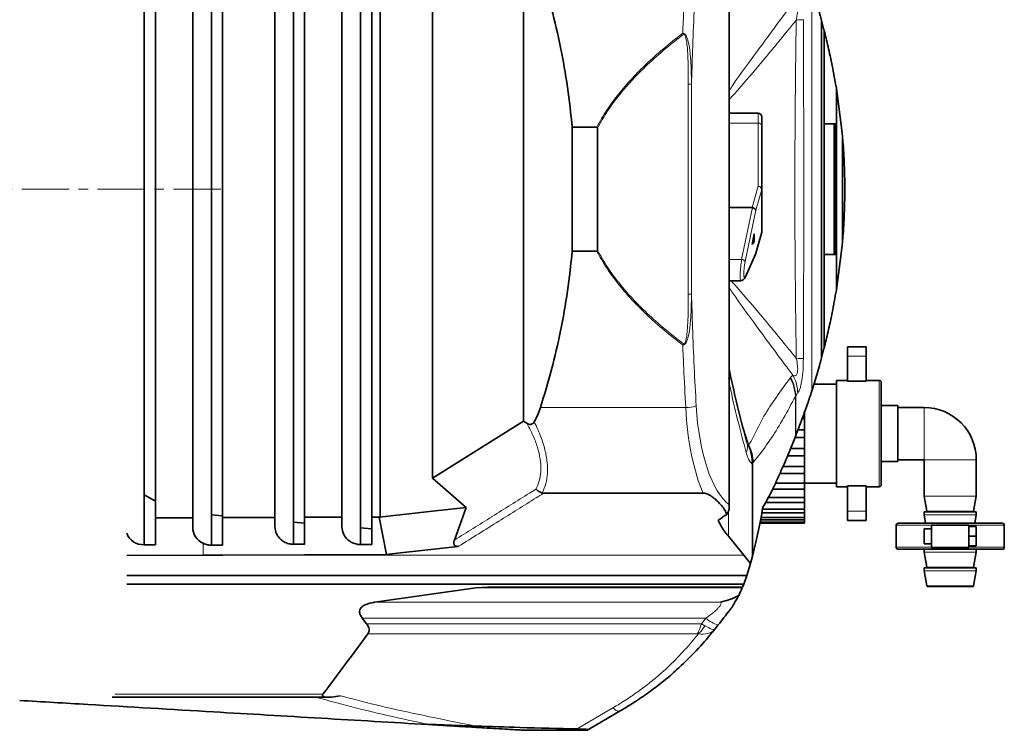
# Model space of a CAD drawing. Units: millimetres. Extents: x 325 to 7546, y 307 to 4775.
# Drawn here: x 5226 to 5490, y 924 to 1115 of the extents above; entities that cross this region are included whole.
import ezdxf

# ---------------------------------------------------------------- set-up
doc = ezdxf.new("R2010")
doc.units = ezdxf.units.MM
doc.linetypes.add('CENTERX2', pattern=[20.32, 12.7, -2.54, 2.54, -2.54])

msp = doc.modelspace()

# ---------------------------------------------------------------- linework, layer by layer
at = {"color": 7, "linetype": 'Continuous', "lineweight": 35}
for p, q in [((5259.46, 1164.54), (5259.46, 973.92)), ((5277.46, 1164.62), (5277.46, 973.84)), ((5299.46, 1164.39), (5299.46, 974.08)), ((5317.46, 1164.47), (5317.46, 973.99)), ((5262.46, 1157.32), (5262.46, 981.14)), ((5272.46, 981.18), (5272.46, 1157.28)), ((5280.46, 1157.25), (5280.46, 981.21)), ((5294.46, 981.27), (5294.46, 1157.2)), ((5302.46, 1157.17), (5302.46, 981.3)), ((5312.46, 981.33), (5312.46, 1157.13)), ((5320.46, 1157.1), (5320.46, 981.36)), ((5322.7, 1157.09), (5322.7, 981.37)), ((5416.23, 984.02), (5416.23, 1154.44)), ((5336.74, 1146.66), (5336.74, 991.8)), ((5361.12, 1131.42), (5361.12, 1007.04)), ((5440.97, 1114.4), (5440.97, 1024.06)), ((5441.62, 1111.91), (5440.97, 1114.4)), ((5441.63, 1026.56), (5441.63, 1111.91)), ((5444.95, 1096.19), (5444.95, 1042.27)), ((5446.49, 1084.33), (5444.95, 1096.19)), ((5423.97, 1089.55), (5416.23, 1089.55)), ((5424.97, 1088.55), (5424.97, 1086.2)), ((5380.74, 1085.83), (5374.17, 1085.83)), ((5374.17, 1085.83), (5374.17, 1052.63)), ((5380.89, 1085.54), (5380.89, 1052.92)), ((5424.97, 1086.2), (5424.97, 1069.28)), ((5444.37, 1051.73), (5444.37, 1086.73)), ((5444.77, 1086.73), (5444.77, 1051.73)), ((5424.97, 1069.28), (5424.97, 1057.97)), ((5447.2, 1069.93), (5447.2, 1068.53)), ((5422.36, 1064.28), (5416.23, 1064.28)), ((5422.37, 1054.36), (5422.89, 1057.26)), ((5422.89, 1057.26), (5422.89, 1055.14)), ((5423.35, 1052.09), (5424.93, 1057.69)), ((5422.89, 1055.14), (5422.37, 1054.36)), ((5422.51, 1055.14), (5422.89, 1055.14)), ((5446.49, 1054.13), (5444.95, 1042.27)), ((5380.74, 1052.63), (5374.17, 1052.63)), ((5420.46, 1045.58), (5423.32, 1052)), ((5416.23, 1044.7), (5419.33, 1044.7)), ((5441.62, 1026.55), (5440.97, 1024.06)), ((5452.94, 1026.98), (5447.94, 1026.98)), ((5447.94, 1024.48), (5447.94, 1026.98)), ((5452.94, 1024.48), (5452.94, 1026.98)), ((5447.94, 1017.76), (5447.94, 1024.48)), ((5452.94, 1017.76), (5452.94, 1024.48)), ((5416.23, 1020.99), (5416.32, 1020.56)), ((5439.16, 1017.72), (5438.37, 1015.17)), ((5444.94, 1016.98), (5438.93, 1016.98)), ((5447.94, 1017.98), (5444.94, 1017.98)), ((5444.94, 1017.98), (5444.94, 989.48)), ((5452.94, 1017.76), (5447.94, 1017.76)), ((5456.44, 1017.98), (5452.94, 1017.98)), ((5456.94, 1017.48), (5456.94, 1003.73)), ((5438.37, 1015.17), (5438.36, 1015.15)), ((5461.44, 1011.23), (5456.94, 1011.23)), ((5461.44, 1011.23), (5461.44, 996.23)), ((5468.44, 1010.73), (5461.44, 1010.73)), ((5436.44, 1007.74), (5436.44, 1009.7)), ((5336.74, 991.8), (5361.12, 1007.04)), ((5361.12, 1007.04), (5362.02, 1006.5)), ((5435.78, 1007.74), (5436.44, 1007.74)), ((5436.44, 1004.73), (5436.44, 1007.74)), ((5433.97, 1003), (5431.92, 997.84)), ((5433.87, 1002.73), (5436.44, 1002.73)), ((5434.07, 1003.25), (5433.97, 1003)), ((5434.64, 1004.73), (5436.44, 1004.73)), ((5436.44, 1002.73), (5436.44, 1004.73)), ((5436.44, 999.72), (5436.44, 1002.73)), ((5456.94, 1003.73), (5456.94, 989.98)), ((5431.94, 997.77), (5436.44, 997.77)), ((5432.67, 999.72), (5436.44, 999.72)), ((5436.44, 997.77), (5436.44, 999.72)), ((5436.44, 994.89), (5436.44, 997.77)), ((5422.44, 995.85), (5422.44, 995.57)), ((5422.44, 995.57), (5422.44, 970.85)), ((5430.62, 994.89), (5436.44, 994.89)), ((5436.44, 993.07), (5436.44, 994.89)), ((5456.94, 996.23), (5461.44, 996.23)), ((5461.44, 996.73), (5468.44, 996.73)), ((5468.44, 996.73), (5468.44, 987)), ((5482.44, 987), (5482.44, 996.73)), ((5429.81, 993.07), (5436.44, 993.07)), ((5436.44, 990.45), (5436.44, 993.07)), ((5345.78, 983.93), (5336.74, 991.8)), ((5428.62, 990.45), (5436.44, 990.45)), ((5436.44, 990.48), (5444.94, 990.48)), ((5436.44, 988.83), (5436.44, 990.45)), ((5444.94, 989.48), (5447.94, 989.48)), ((5447.94, 989.7), (5452.94, 989.7)), ((5447.94, 982.98), (5447.94, 989.7)), ((5452.94, 982.98), (5452.94, 989.7)), ((5452.94, 989.48), (5456.44, 989.48)), ((5259.46, 987.36), (5262.46, 985.63)), ((5409.28, 987.77), (5366.47, 987.77)), ((5427.87, 988.83), (5436.44, 988.83)), ((5436.44, 986.58), (5436.44, 988.83)), ((5468.44, 986.96), (5469.15, 982.97)), ((5481.73, 982.97), (5482.44, 986.96)), ((5425.97, 985.24), (5436.44, 985.24)), ((5426.71, 986.58), (5436.44, 986.58)), ((5436.44, 985.24), (5436.44, 986.58)), ((5436.44, 983.47), (5436.44, 985.24)), ((5277.46, 981.94), (5280.46, 981.68)), ((5322.39, 981.3), (5336.74, 982.92)), ((5336.74, 982.92), (5345.78, 983.93)), ((5342.58, 975.22), (5345.78, 983.93)), ((5416.06, 982.95), (5415.58, 982.04)), ((5424.97, 982.47), (5436.44, 982.47)), ((5425.17, 983.47), (5436.44, 983.47)), ((5436.44, 982.47), (5436.44, 983.47)), ((5436.44, 981.24), (5436.44, 982.47)), ((5447.94, 980.48), (5447.94, 982.98)), ((5452.94, 980.48), (5452.94, 982.98)), ((5468.44, 982.73), (5468.44, 982)), ((5482.44, 982.73), (5468.44, 982.73)), ((5468.44, 981.96), (5468.84, 979.73)), ((5482.04, 979.73), (5482.44, 981.96)), ((5482.44, 982), (5482.44, 982.73)), ((5262.46, 981.14), (5272.46, 981.18)), ((5262.46, 973.91), (5262.46, 981.14)), ((5272.46, 981.18), (5272.46, 978.62)), ((5280.46, 981.21), (5294.46, 981.27)), ((5280.46, 973.83), (5280.46, 981.21)), ((5294.46, 981.27), (5294.46, 978.85)), ((5299.46, 980.02), (5302.46, 979.75)), ((5302.46, 981.3), (5312.46, 981.33)), ((5302.46, 974.06), (5302.46, 981.3)), ((5312.46, 981.33), (5312.46, 978.77)), ((5320.46, 981.36), (5322.7, 981.37)), ((5320.46, 973.98), (5320.46, 981.36)), ((5322.7, 981.37), (5322.39, 981.3)), ((5324.35, 971.35), (5322.39, 981.3)), ((5413.37, 980.59), (5413.39, 980.3)), ((5413.39, 980.6), (5413.39, 980.3)), ((5424.41, 979.73), (5436.44, 979.73)), ((5424.42, 979.78), (5436.44, 979.78)), ((5424.47, 979.99), (5436.44, 979.99)), ((5424.59, 980.62), (5436.44, 980.62)), ((5424.72, 981.24), (5436.44, 981.24)), ((5436.44, 980.62), (5436.44, 981.24)), ((5436.44, 979.99), (5436.44, 980.62)), ((5436.44, 979.78), (5436.44, 979.99)), ((5436.44, 979.73), (5436.44, 979.78)), ((5447.94, 980.48), (5452.94, 980.48)), ((5460.94, 979.18), (5460.94, 973.28)), ((5480.44, 979.23), (5470.44, 979.23)), ((5470.44, 979.23), (5470.44, 973.23)), ((5480.44, 978.83), (5480.44, 979.23)), ((5489.94, 973.28), (5489.94, 979.18)), ((5317.46, 978.44), (5320.46, 978.18)), ((5415.99, 976.28), (5420.1, 971.17)), ((5470.44, 978.23), (5468.44, 978.23)), ((5468.44, 978.23), (5468.44, 974.23)), ((5480.44, 978.83), (5482.44, 978.83)), ((5480.44, 976.23), (5480.44, 978.83)), ((5482.44, 976.23), (5480.44, 976.23)), ((5480.44, 973.63), (5480.44, 976.23)), ((5482.44, 978.83), (5482.44, 976.23)), ((5482.44, 976.23), (5482.44, 973.63)), ((5259.46, 973.92), (5262.46, 973.91)), ((5259.46, 973.92), (5262.46, 973.92)), ((5277.46, 973.83), (5277.46, 973.84)), ((5280.46, 973.83), (5277.46, 973.83)), ((5299.46, 974.08), (5302.46, 974.06)), ((5299.46, 974.08), (5302.46, 974.08)), ((5317.46, 973.98), (5317.46, 973.99)), ((5320.46, 973.98), (5317.46, 973.98)), ((5468.44, 974.23), (5470.44, 974.23)), ((5482.44, 973.63), (5480.44, 973.63)), ((5480.44, 973.23), (5480.44, 973.63)), ((5275.3, 971.17), (5254.78, 971.09)), ((5280.51, 971.19), (5275.3, 971.17)), ((5420.1, 971.17), (5421.92, 968.9)), ((5468.44, 972.73), (5468.44, 972)), ((5468.44, 971.96), (5469.15, 967.97)), ((5470.44, 973.23), (5480.44, 973.23)), ((5481.73, 967.97), (5482.44, 971.96)), ((5482.44, 972), (5482.44, 972.73)), ((5421.92, 968.9), (5420.95, 965.69)), ((5422.44, 970.85), (5421.92, 968.9)), ((5420.95, 965.69), (5254.78, 965.69)), ((5420.95, 965.69), (5420.14, 963.42)), ((5468.44, 967.73), (5468.44, 967)), ((5482.44, 967.73), (5468.44, 967.73)), ((5468.44, 966.96), (5469.16, 962.9)), ((5481.72, 962.9), (5482.44, 966.96)), ((5482.44, 967), (5482.44, 967.73)), ((5420.14, 963.42), (5254.78, 963.42)), ((5420.14, 963.42), (5419.82, 962.62)), ((5348.35, 962.42), (5321.26, 958.56)), ((5348.35, 962.42), (5351.56, 962.62)), ((5419.82, 962.62), (5351.56, 962.62)), ((5419.73, 962.42), (5418.76, 960.33)), ((5481.52, 962.73), (5469.36, 962.73)), ((5317.91, 954.29), (5319.04, 952.8)), ((5413.31, 952.48), (5412.36, 951.3)), ((5305.34, 933.15), (5250.91, 933.15)), ((5307.52, 933.1), (5308.7, 933.1)), ((5387.02, 929.42), (5378.55, 924.41)), ((5335.97, 925.78), (5335.54, 925.78)), ((5336.02, 925.75), (5335.54, 925.78)), ((5337.73, 925.75), (5335.97, 925.78)), ((5337.73, 925.75), (5336.02, 925.75)), ((5378.25, 924.23), (5361.75, 924.23)), ((5378.55, 924.41), (5378.25, 924.23))]:
    msp.add_line(p, q, dxfattribs=at)
at = {"color": 8, "linetype": 'Continuous', "lineweight": 18}
for p, q in [((5416.17, 1153.71), (5416.17, 984.75)), ((5438.36, 1123.31), (5438.36, 1015.15)), ((5438.37, 1123.29), (5438.37, 1015.17)), ((5441.62, 1111.91), (5441.62, 1026.55)), ((5405.27, 1097.35), (5405.27, 1041.11)), ((5406.13, 1097.35), (5406.13, 1041.11)), ((5444.93, 1096.29), (5444.93, 1042.18)), ((5423.97, 1086.91), (5423.97, 1089.55)), ((5423.97, 1086.91), (5416.23, 1086.91)), ((5423.97, 1069.99), (5423.97, 1086.91)), ((5446.49, 1084.33), (5446.49, 1054.13)), ((5446.7, 1081.94), (5446.7, 1056.52)), ((5422.36, 1064.28), (5423.97, 1069.99)), ((5424.95, 1069.14), (5423.37, 1063.56)), ((5424.95, 1057.83), (5424.95, 1069.14)), ((5419.55, 1050.39), (5422.43, 1064.28)), ((5423.37, 1063.56), (5420.53, 1049.83)), ((5423.37, 1052.25), (5424.95, 1057.83)), ((5424.93, 1057.69), (5424.95, 1057.83)), ((5419.55, 1050.39), (5416.23, 1050.39)), ((5420.53, 1045.85), (5423.37, 1052.25)), ((5452.94, 1024.48), (5447.94, 1024.48)), ((5432.54, 1018.6), (5432.66, 1018.74)), ((5432.66, 1018.74), (5433.29, 1019.35)), ((5456.44, 1003.73), (5456.44, 1017.98)), ((5433.97, 1013.72), (5433.97, 1013.71)), ((5433.97, 1013.71), (5433.97, 1003)), ((5434.07, 1013.89), (5434.07, 1013.89)), ((5434.07, 1013.89), (5434.07, 1003.25)), ((5404.58, 1010.69), (5365.65, 1010.69)), ((5468.44, 1010.73), (5468.44, 996.73)), ((5456.44, 989.48), (5456.44, 1003.73)), ((5421.53, 1000.27), (5421.5, 1000.61)), ((5422.69, 996.05), (5422.44, 995.85)), ((5482.44, 996.73), (5468.44, 996.73)), ((5468.44, 987), (5482.44, 987)), ((5482.44, 986.96), (5468.44, 986.96)), ((5415.99, 982.83), (5415.99, 976.28)), ((5452.94, 982.98), (5447.94, 982.98)), ((5468.44, 982), (5482.44, 982)), ((5482.44, 981.96), (5468.44, 981.96)), ((5469.15, 982.97), (5481.73, 982.97)), ((5470.44, 979.18), (5460.94, 979.18)), ((5489.94, 979.18), (5480.44, 979.18)), ((5275.3, 971.17), (5275.26, 974.34)), ((5420.1, 971.17), (5275.3, 971.17)), ((5460.94, 973.28), (5470.44, 973.28)), ((5468.44, 972), (5482.44, 972)), ((5482.44, 971.96), (5468.44, 971.96)), ((5480.44, 973.28), (5489.94, 973.28)), ((5468.44, 967), (5482.44, 967)), ((5482.44, 966.96), (5468.44, 966.96)), ((5469.15, 967.97), (5481.73, 967.97)), ((5419.73, 962.42), (5348.35, 962.42)), ((5469.16, 962.9), (5481.72, 962.9)), ((5321.26, 958.56), (5413.93, 958.56)), ((5409.96, 954.29), (5317.91, 954.29)), ((5319.04, 952.8), (5408.76, 952.8)), ((5408.76, 952.8), (5409.96, 954.29)), ((5408.76, 952.8), (5409.72, 952.26)), ((5407.68, 950.1), (5319.43, 950.1)), ((5307.37, 933.89), (5251.65, 933.89)), ((5375.52, 924.59), (5385.06, 930.24))]:
    msp.add_line(p, q, dxfattribs=at)
at = {"color": 7, "linetype": 'CENTERX2', "lineweight": 18}
msp.add_line((5279.99, 1069.23), (5077.28, 1069.23), dxfattribs=at)
at = {"color": 7, "linetype": 'Continuous', "lineweight": 35, "flags": 128}
for points in [[(5420.46, 1045.58), (5420.5, 1045.68), (5420.53, 1045.85)], [(5324.35, 971.35), (5302.43, 971.27), (5280.51, 971.19)], [(5327.37, 971.69), (5325.86, 971.52), (5324.35, 971.35)], [(5341.89, 973.33), (5334.63, 972.51), (5327.37, 971.69)], [(5343.69, 973.53), (5342.79, 973.43), (5341.89, 973.33)]]:
    msp.add_lwpolyline(points, dxfattribs=at)
at = {"color": 8, "linetype": 'Continuous', "lineweight": 18, "flags": 128}
msp.add_lwpolyline([(5385.06, 930.24), (5385.38, 929.98), (5385.69, 929.76), (5385.97, 929.58), (5386.23, 929.46), (5386.46, 929.38), (5386.67, 929.34), (5386.86, 929.36), (5387.02, 929.42)], dxfattribs=at)
at = {"color": 8, "linetype": 'Continuous', "lineweight": 18}
for centre, radius, start, end in [((5433.2, 1157.34), 42.8, 271.3153, 273.8827), ((5391.73, 1117.33), 14.01, 332.1216, 332.5764), ((5424.1, 1086.03), 0.893, 11.4218, 98.0495), ((5423.93, 1068.95), 1.04, 10.7318, 87.7106), ((5424.1, 1069.1), 0.893, 11.4218, 98.0495), ((5424.46, 1069.28), 0.509, 344.1171, 359.9398), ((5424.46, 1057.97), 0.509, 344.1171, 359.9398), ((5419.52, 1049.21), 1.18, 31.6728, 88.7527), ((5391.73, 1021.13), 14.01, 27.4236, 27.8784), ((5433.2, 981.12), 42.8, 86.1173, 88.6847), ((5424.54, 1014.39), 10.06, 1.2344, 29.5301), ((5404.41, 1020.92), 10.23, 270.9282, 286.8719), ((5417.06, 1000.28), 4.05, 336.4713, 15.9418), ((5399.57, 954.91), 9.43, 329.3381, 347.0777), ((5415.27, 960.12), 7.89, 227.7124, 255.5992), ((5401.67, 956.98), 9.33, 312.1959, 329.6653)]:
    msp.add_arc(centre, radius, start, end, dxfattribs=at)
at = {"color": 7, "linetype": 'Continuous', "lineweight": 35}
for centre, radius, start, end in [((5423.97, 1088.55), 1, 0, 90), ((5423.97, 1057.97), 1, 344.2068, 0), ((5456.44, 1017.48), 0.5, 0, 90), ((5468.44, 996.73), 14, 0, 90), ((5456.44, 989.98), 0.5, 270, 0), ((5468.64, 987), 0.2, 180, 190), ((5482.24, 987), 0.2, 350, 0), ((5468.64, 982), 0.2, 180, 190), ((5468.95, 982.93), 0.2, 270, 10), ((5481.93, 982.93), 0.2, 170, 270), ((5482.24, 982), 0.2, 350, 0), ((5461.49, 979.18), 0.55, 90, 180), ((5489.39, 979.18), 0.55, 0, 90), ((5461.49, 973.28), 0.55, 180, 270), ((5468.64, 972), 0.2, 180, 190), ((5468.95, 972.93), 0.2, 270, 10), ((5481.93, 972.93), 0.2, 170, 270), ((5482.24, 972), 0.2, 350, 0), ((5489.39, 973.28), 0.55, 270, 360), ((5468.64, 967), 0.2, 180, 190), ((5468.95, 967.93), 0.2, 270, 10), ((5481.93, 967.93), 0.2, 170, 270), ((5482.24, 967), 0.2, 350, 0), ((5469.36, 962.93), 0.2, 190, 270), ((5481.52, 962.93), 0.2, 270, 350)]:
    msp.add_arc(centre, radius, start, end, dxfattribs=at)
for centre, major_axis, ratio, start_param, end_param in [((5421.81, 1061.63), (0.64, 2.64), 0.366503, 0.021125, 0.088251), ((5422.39, 1063.7), (0.972, -0.238), 0.570485, 0.173351, 1.677021), ((5422.39, 1052.39), (0.941, -0.34), 0.81438, 6.225007, 6.535022), ((5290.6, 1015.87), (75.87, 0), 0.466308, 6.026763, 6.136299), ((5259.46, 978.68), (5, -0.23), 0.950701, 3.547723, 4.756884), ((5277.46, 978.6), (5, -0.23), 0.950701, 3.186088, 4.301321), ((5315.37, 935.79), (8.12, 2.28), 0.175827, 2.916552, 4.236346)]:
    msp.add_ellipse(centre, major_axis=major_axis, ratio=ratio, start_param=start_param, end_param=end_param, dxfattribs=at)
at = {"color": 8, "linetype": 'Continuous', "lineweight": 18}
for centre, major_axis, ratio, start_param, end_param in [((5419.75, 1048.7), (0.43, 4), 0.104873, 1.145712, 3.152841), ((5420.73, 1048.56), (0.43, 3), 0.138594, 1.154453, 3.597914), ((5416.76, 1015.87), (0, 35.38), 0.348253, 1.717682, 2.488721), ((5419.57, 1015.87), (0, 32.38), 0.380521, 1.717682, 2.861856)]:
    msp.add_ellipse(centre, major_axis=major_axis, ratio=ratio, start_param=start_param, end_param=end_param, dxfattribs=at)
at = {"color": 7, "linetype": 'Continuous', "lineweight": 35}
for points, knots in [([(5365.65, 1127.77), (5366.66, 1124.39), (5368.71, 1117.63), (5371.1, 1107.21), (5373.02, 1096.61), (5373.79, 1089.43), (5374.17, 1085.83)], [0, 0, 0, 0, 0.247862, 0.496517, 0.747776, 1, 1, 1, 1]), ([(5440.97, 1114.4), (5440.83, 1114.92), (5440.25, 1117.06), (5439.63, 1119.16), (5439.16, 1120.75)], [0, 0, 0, 0, 0.245462, 1, 1, 1, 1]), ([(5444.93, 1096.29), (5444.57, 1098.33), (5443.84, 1102.43), (5442.72, 1107.51), (5441.99, 1110.44), (5441.63, 1111.9)], [0, 0, 0, 0, 0.332408, 0.666733, 1, 1, 1, 1]), ([(5444.95, 1096.19), (5444.95, 1096.2), (5444.94, 1096.23), (5444.94, 1096.26), (5444.93, 1096.28), (5444.93, 1096.29)], [0, 0, 0, 0, 0.424776, 0.712383, 1, 1, 1, 1]), ([(5380.89, 1085.54), (5380.89, 1085.59), (5380.89, 1085.66), (5380.87, 1085.74), (5380.84, 1085.79), (5380.8, 1085.82), (5380.77, 1085.83), (5380.75, 1085.83), (5380.74, 1085.83)], [0, 0, 0, 0, 0.3786291, 0.5720579, 0.717035, 0.8249331, 0.9331034, 1, 1, 1, 1]), ([(5441.63, 1086.73), (5442.04, 1086.73), (5443.03, 1086.73), (5444.13, 1086.73), (5444.77, 1086.73)], [0, 0, 0, 0, 0.416882, 1, 1, 1, 1]), ([(5446.7, 1081.94), (5446.69, 1082.02), (5446.67, 1082.33), (5446.6, 1083.14), (5446.53, 1083.87), (5446.49, 1084.33)], [0, 0, 0, 0, 0.096254, 0.41931, 1, 1, 1, 1]), ([(5447.2, 1069.93), (5447.19, 1070.9), (5447.17, 1072.86), (5447.07, 1075.89), (5446.92, 1078.98), (5446.77, 1080.95), (5446.7, 1081.94)], [0, 0, 0, 0, 0.2182901, 0.4436149, 0.7185994, 1, 1, 1, 1]), ([(5447.2, 1068.53), (5447.19, 1067.57), (5447.17, 1065.61), (5447.07, 1062.58), (5446.92, 1059.48), (5446.77, 1057.51), (5446.7, 1056.52)], [0, 0, 0, 0, 0.21829, 0.443615, 0.718599, 1, 1, 1, 1]), ([(5446.7, 1056.52), (5446.69, 1056.45), (5446.67, 1056.14), (5446.6, 1055.32), (5446.53, 1054.6), (5446.49, 1054.13)], [0, 0, 0, 0, 0.096254, 0.41931, 1, 1, 1, 1]), ([(5380.74, 1052.63), (5380.76, 1052.63), (5380.79, 1052.64), (5380.82, 1052.66), (5380.85, 1052.7), (5380.89, 1052.78), (5380.89, 1052.86), (5380.89, 1052.92)], [0, 0, 0, 0, 0.128627, 0.234379, 0.3397, 0.529482, 1, 1, 1, 1]), ([(5365.65, 1010.69), (5366.66, 1014.07), (5368.71, 1020.84), (5371.1, 1031.25), (5373.02, 1041.85), (5373.79, 1049.03), (5374.17, 1052.63)], [0, 0, 0, 0, 0.247862, 0.496517, 0.747776, 1, 1, 1, 1]), ([(5444.77, 1051.73), (5443.95, 1051.73), (5442.86, 1051.73), (5441.88, 1051.73), (5441.63, 1051.73)], [0, 0, 0, 0, 0.744765, 1, 1, 1, 1]), ([(5419.33, 1044.72), (5419.37, 1044.72), (5419.54, 1044.7), (5419.81, 1044.81), (5420.08, 1044.99), (5420.28, 1045.22), (5420.39, 1045.41), (5420.45, 1045.54), (5420.46, 1045.58)], [0, 0, 0, 0, 0.075194, 0.273273, 0.452979, 0.643924, 0.909739, 1, 1, 1, 1]), ([(5444.93, 1042.18), (5444.57, 1040.13), (5443.84, 1036.03), (5442.72, 1030.96), (5441.99, 1028.03), (5441.63, 1026.56)], [0, 0, 0, 0, 0.332408, 0.666733, 1, 1, 1, 1]), ([(5444.95, 1042.27), (5444.95, 1042.26), (5444.94, 1042.24), (5444.94, 1042.2), (5444.93, 1042.18), (5444.93, 1042.18)], [0, 0, 0, 0, 0.424776, 0.712383, 1, 1, 1, 1]), ([(5440.97, 1024.06), (5440.83, 1023.54), (5440.25, 1021.41), (5439.63, 1019.3), (5439.16, 1017.72)], [0, 0, 0, 0, 0.245462, 1, 1, 1, 1]), ([(5440.54, 1022.48), (5440.53, 1022.46), (5440.52, 1022.42), (5440.51, 1022.37), (5440.5, 1022.36), (5440.5, 1022.35)], [0, 0, 0, 0, 0.498935, 0.749299, 1, 1, 1, 1]), ([(5416.32, 1020.56), (5416.44, 1019.96), (5417.2, 1016.33), (5418.7, 1009.86), (5420.2, 1004.22), (5420.96, 1001.39)], [0, 0, 0, 0, 0.0899729, 0.5429687, 1, 1, 1, 1]), ([(5438.36, 1015.15), (5438.16, 1014.54), (5437.76, 1013.31), (5437.13, 1011.46), (5436.49, 1009.68), (5435.67, 1007.43), (5434.8, 1005.15), (5434.32, 1003.89), (5434.07, 1003.25)], [0, 0, 0, 0, 0.091796, 0.186588, 0.317401, 0.451538, 0.722557, 1, 1, 1, 1]), ([(5362.02, 1006.5), (5362.18, 1006.41), (5362.51, 1006.24), (5363.01, 1006.17), (5363.43, 1006.3), (5363.76, 1006.54), (5363.91, 1006.78), (5363.98, 1006.9)], [0, 0, 0, 0, 0.241544, 0.485499, 0.654417, 0.823263, 1, 1, 1, 1]), ([(5422.44, 995.85), (5422.35, 997), (5422.24, 998.52), (5421.68, 999.92), (5421.53, 1000.26), (5421.53, 1000.27)], [0, 0, 0, 0, 0.74957, 0.993868, 1, 1, 1, 1]), ([(5431.92, 997.84), (5431.26, 996.34), (5429.93, 993.33), (5427.73, 988.34), (5426.16, 985.57), (5425.27, 983.98)], [0, 0, 0, 0, 0.30047, 0.600948, 1, 1, 1, 1]), ([(5366.14, 987.81), (5365.84, 987.93), (5365.23, 988.17), (5364.69, 988.62), (5364.46, 988.88), (5364.45, 988.88)], [0, 0, 0, 0, 0.493731, 0.99075, 1, 1, 1, 1]), ([(5366.14, 987.81), (5366.22, 987.79), (5366.33, 987.77), (5366.45, 987.77), (5366.47, 987.77)], [0, 0, 0, 0, 0.743471, 1, 1, 1, 1]), ([(5415.58, 982.04), (5415.44, 982.44), (5415.15, 983.23), (5414.18, 984.42), (5413.22, 985.51), (5412.25, 986.38), (5411.41, 987), (5410.72, 987.4), (5410.09, 987.64), (5409.67, 987.75), (5409.38, 987.76), (5409.28, 987.77)], [0, 0, 0, 0, 0.186405, 0.373549, 0.581338, 0.722838, 0.81909, 0.907979, 0.946992, 0.980314, 1, 1, 1, 1]), ([(5416.17, 984.75), (5416.17, 984.75), (5416.21, 984.52), (5416.28, 983.9), (5416.14, 983.32), (5416.06, 982.95)], [0, 0, 0, 0, 0.005533, 0.378461, 1, 1, 1, 1]), ([(5415.58, 982.04), (5415.5, 981.99), (5414.73, 981.52), (5414.01, 981.03), (5413.37, 980.59)], [0, 0, 0, 0, 0.109485, 1, 1, 1, 1]), ([(5425.27, 983.98), (5424.81, 981.62), (5423.89, 976.89), (5422.92, 972.87), (5422.44, 970.85)], [0, 0, 0, 0, 0.499454, 1, 1, 1, 1]), ([(5294.46, 978.85), (5294.55, 978.14), (5294.71, 976.9), (5295.85, 975.43), (5297.13, 974.56), (5298.37, 974.14), (5299.14, 974.09), (5299.46, 974.08)], [0, 0, 0, 0, 0.330582, 0.572349, 0.753011, 0.898604, 1, 1, 1, 1]), ([(5413.39, 980.3), (5413.56, 979.92), (5413.94, 979.04), (5414.9, 977.7), (5415.63, 976.75), (5415.99, 976.28)], [0, 0, 0, 0, 0.282156, 0.640832, 1, 1, 1, 1]), ([(5461.49, 979.73), (5461.54, 979.73), (5461.65, 979.73), (5462.48, 979.73), (5463.77, 979.73), (5465.51, 979.73), (5467.64, 979.73), (5470.07, 979.73), (5472.7, 979.73), (5475.44, 979.73), (5478.18, 979.73), (5480.81, 979.73), (5483.24, 979.73), (5485.37, 979.73), (5487.12, 979.73), (5488.41, 979.73), (5489.24, 979.73), (5489.34, 979.73), (5489.39, 979.73)], [0, 0, 0, 0, 0.062499, 0.125, 0.1875, 0.25, 0.3125, 0.375, 0.4375, 0.5, 0.5625, 0.625, 0.6875, 0.75, 0.8125, 0.875, 0.937501, 1, 1, 1, 1]), ([(5312.46, 978.77), (5312.55, 978.06), (5312.71, 976.82), (5313.85, 975.35), (5315.13, 974.48), (5316.37, 974.06), (5317.14, 974.01), (5317.46, 973.99)], [0, 0, 0, 0, 0.330582, 0.57235, 0.753011, 0.898604, 1, 1, 1, 1]), ([(5275.26, 974.34), (5275.65, 974.18), (5276.33, 973.91), (5277.12, 973.86), (5277.46, 973.84)], [0, 0, 0, 0, 0.56861, 1, 1, 1, 1]), ([(5343.69, 973.53), (5343.56, 973.52), (5343.33, 973.51), (5343.01, 973.55), (5342.77, 973.64), (5342.59, 973.79), (5342.43, 974.04), (5342.37, 974.54), (5342.49, 974.94), (5342.58, 975.22)], [0, 0, 0, 0, 0.12274, 0.212771, 0.283849, 0.355017, 0.45073, 0.620877, 1, 1, 1, 1]), ([(5461.49, 972.73), (5461.54, 972.73), (5461.65, 972.73), (5462.48, 972.73), (5463.77, 972.73), (5465.51, 972.73), (5467.64, 972.73), (5470.07, 972.73), (5472.7, 972.73), (5475.44, 972.73), (5478.18, 972.73), (5480.81, 972.73), (5483.24, 972.73), (5485.37, 972.73), (5487.12, 972.73), (5488.41, 972.73), (5489.24, 972.73), (5489.34, 972.73), (5489.39, 972.73)], [0, 0, 0, 0, 0.062499, 0.125, 0.1875, 0.25, 0.3125, 0.375, 0.4375, 0.5, 0.5625, 0.625, 0.6875, 0.75, 0.8125, 0.875, 0.937501, 1, 1, 1, 1]), ([(5317.91, 954.29), (5317.71, 954.58), (5317.31, 955.17), (5317.12, 956.06), (5317.36, 956.84), (5317.95, 957.5), (5319.15, 958.14), (5320.35, 958.42), (5321.16, 958.54), (5321.26, 958.56)], [0, 0, 0, 0, 0.162139, 0.325565, 0.441538, 0.557676, 0.708812, 0.962211, 1, 1, 1, 1]), ([(5413.93, 958.56), (5413.93, 958.56), (5414.75, 958.77), (5416.08, 959.17), (5417.67, 959.77), (5418.39, 960.14), (5418.76, 960.33)], [0, 0, 0, 0, 0.002516, 0.376214, 0.684527, 1, 1, 1, 1]), ([(5417.66, 958.39), (5417.43, 957.96), (5417.19, 957.53), (5416.84, 957.06), (5416.84, 957.06)], [0, 0, 0, 0, 0.993913, 1, 1, 1, 1]), ([(5418.71, 960.24), (5418.61, 960.04), (5418.39, 959.63), (5417.91, 958.81), (5417.66, 958.39)], [0, 0, 0, 0, 0.4911421, 1, 1, 1, 1]), ([(5416.84, 957.06), (5416.84, 957.06), (5416.64, 956.8), (5415.99, 955.95), (5414.83, 954.41), (5413.82, 953.13), (5413.31, 952.48)], [0, 0, 0, 0, 0.00001, 0.183938, 0.586661, 1, 1, 1, 1]), ([(5319.43, 950.1), (5319.55, 950.31), (5319.79, 950.75), (5319.74, 951.64), (5319.4, 952.31), (5319.09, 952.73), (5319.04, 952.8)], [0, 0, 0, 0, 0.248403, 0.495714, 0.92512, 1, 1, 1, 1]), ([(5319.43, 950.1), (5317.45, 947.43), (5313.45, 942.03), (5309.41, 936.63), (5307.37, 933.89)], [0, 0, 0, 0, 0.493436, 1, 1, 1, 1]), ([(5412.36, 951.3), (5411.95, 950.79), (5410.23, 948.7), (5406.97, 945.02), (5402.78, 940.92), (5398.77, 937.48), (5395.1, 934.66), (5391.17, 931.96), (5388.42, 930.25), (5387.02, 929.42), (5387.02, 929.42)], [0, 0, 0, 0, 0.0646545, 0.2647355, 0.4665377, 0.5983922, 0.7302401, 0.8650793, 0.9999984, 1, 1, 1, 1]), ([(5335.54, 925.78), (5325.98, 926.34), (5306.86, 927.47), (5276.44, 929.26), (5249.52, 930.85), (5232.18, 931.87), (5226.1, 932.23)], [0, 0, 0, 0, 0.263271, 0.526581, 0.8342, 1, 1, 1, 1]), ([(5305.34, 933.15), (5305.69, 933.14), (5306.38, 933.13), (5307.1, 933.08), (5307.48, 933.11), (5307.52, 933.11)], [0, 0, 0, 0, 0.467804, 0.945343, 1, 1, 1, 1]), ([(5361.75, 924.23), (5361.39, 924.25), (5360.67, 924.3), (5358.86, 924.4), (5355.63, 924.59), (5351.43, 924.84), (5346.23, 925.15), (5342.23, 925.38), (5338.98, 925.57), (5337, 925.69), (5336.02, 925.75)], [0, 0, 0, 0, 0.086976, 0.174722, 0.262504, 0.518077, 0.680439, 0.842683, 0.921832, 1, 1, 1, 1]), ([(5348.36, 925.35), (5346.66, 925.41), (5343.24, 925.53), (5339.57, 925.68), (5337.73, 925.75)], [0, 0, 0, 0, 0.498448, 1, 1, 1, 1]), ([(5348.36, 925.35), (5352.31, 925.23), (5361.34, 924.94), (5370.41, 924.71), (5375.52, 924.59)], [0, 0, 0, 0, 0.437304, 1, 1, 1, 1]), ([(5378.55, 924.41), (5378.52, 924.43), (5378.46, 924.47), (5377.37, 924.54), (5376.19, 924.57), (5375.52, 924.59)], [0, 0, 0, 0, 0.303552, 0.607414, 1, 1, 1, 1])]:
    msp.add_open_spline(points, degree=3, knots=knots, dxfattribs=at)
at = {"color": 8, "linetype": 'Continuous', "lineweight": 18}
for points, knots in [([(5403.77, 1111.02), (5403.86, 1113.08), (5404.09, 1118.67), (5404.39, 1124.24), (5404.58, 1127.77)], [0, 0, 0, 0, 0.366417, 1, 1, 1, 1]), ([(5407.38, 1127.33), (5407.19, 1123.83), (5406.82, 1116.82), (5406.41, 1106.82), (5406.22, 1100.32), (5406.13, 1097.35)], [0, 0, 0, 0, 0.352031, 0.704061, 1, 1, 1, 1]), ([(5416.23, 1095.64), (5416.55, 1096.12), (5418.89, 1099.71), (5423.94, 1106.45), (5429.29, 1113.76), (5432.55, 1118.12), (5433.29, 1119.11)], [0, 0, 0, 0, 0.0577359, 0.4285103, 0.8700648, 1, 1, 1, 1]), ([(5434.18, 1114.55), (5434.25, 1114.91), (5434.43, 1115.78), (5434.58, 1116.98), (5434.57, 1118), (5434.47, 1118.59), (5434.28, 1118.99), (5433.94, 1119.3), (5433.58, 1119.26), (5433.33, 1119.13), (5433.29, 1119.11)], [0, 0, 0, 0, 0.132453, 0.32468, 0.415437, 0.509824, 0.591146, 0.701798, 0.949069, 1, 1, 1, 1]), ([(5434.18, 1114.55), (5433.41, 1113.59), (5430.09, 1109.47), (5424.58, 1102.81), (5419.34, 1096.67), (5416.69, 1093.78), (5416.23, 1093.28)], [0, 0, 0, 0, 0.130999, 0.562208, 0.924128, 1, 1, 1, 1]), ([(5434.18, 1023.91), (5434.03, 1035.57), (5433.77, 1056.5), (5433.83, 1086.71), (5434.06, 1105.27), (5434.18, 1114.55)], [0, 0, 0, 0, 0.385795, 0.692728, 1, 1, 1, 1]), ([(5436.09, 1114.64), (5436.13, 1105.34), (5436.2, 1086.75), (5436.22, 1056.47), (5436.14, 1035.5), (5436.09, 1023.83)], [0, 0, 0, 0, 0.307139, 0.614296, 1, 1, 1, 1]), ([(5380.74, 1085.83), (5380.74, 1085.83), (5381.56, 1087.41), (5383.38, 1090.47), (5386.58, 1094.81), (5390.14, 1098.92), (5394.15, 1102.96), (5398.68, 1107.03), (5402.03, 1109.65), (5403.77, 1111.02)], [0, 0, 0, 0, 0.000002, 0.154804, 0.309699, 0.469251, 0.628847, 0.806309, 1, 1, 1, 1]), ([(5404.11, 1110.78), (5402.42, 1109.47), (5399.04, 1106.84), (5394.51, 1102.81), (5390.45, 1098.77), (5386.9, 1094.71), (5383.6, 1090.34), (5381.8, 1087.15), (5380.89, 1085.54)], [0, 0, 0, 0, 0.18562, 0.371752, 0.526533, 0.681961, 0.840223, 1, 1, 1, 1]), ([(5404.11, 1110.78), (5404.06, 1110.83), (5403.97, 1110.89), (5403.87, 1110.96), (5403.82, 1110.99), (5403.8, 1111.01), (5403.79, 1111.02), (5403.78, 1111.02), (5403.78, 1111.02), (5403.77, 1111.02)], [0, 0, 0, 0, 0.5078118, 0.7570919, 0.8800364, 0.9407436, 0.9649162, 0.9711442, 1, 1, 1, 1]), ([(5404.16, 1110.88), (5404.1, 1110.91), (5404, 1110.94), (5403.89, 1110.99), (5403.83, 1111.01), (5403.8, 1111.01), (5403.79, 1111.02), (5403.78, 1111.02), (5403.78, 1111.02), (5403.77, 1111.02)], [0, 0, 0, 0, 0.5077229, 0.7570462, 0.8800244, 0.9407458, 0.9649174, 0.9711803, 1, 1, 1, 1]), ([(5405.27, 1097.35), (5405.27, 1098.69), (5405.25, 1101.29), (5405.17, 1105.15), (5404.95, 1108), (5404.6, 1109.81), (5404.42, 1110.46), (5404.18, 1110.74), (5404.13, 1110.78), (5404.11, 1110.78)], [0, 0, 0, 0, 0.294222, 0.574207, 0.853659, 0.919357, 0.985539, 0.996382, 1, 1, 1, 1]), ([(5406.13, 1097.35), (5406.1, 1098.69), (5406.04, 1101.32), (5405.86, 1105.22), (5405.46, 1108.08), (5404.95, 1109.78), (5404.69, 1110.36), (5404.46, 1110.69), (5404.26, 1110.84), (5404.18, 1110.87), (5404.16, 1110.88)], [0, 0, 0, 0, 0.288747, 0.566172, 0.8425, 0.909459, 0.947711, 0.981413, 0.995075, 1, 1, 1, 1]), ([(5406.13, 1097.35), (5406.09, 1097.35), (5406.01, 1097.35), (5405.8, 1097.35), (5405.55, 1097.35), (5405.37, 1097.35), (5405.27, 1097.35)], [0, 0, 0, 0, 0.25, 0.5, 0.75, 1, 1, 1, 1]), ([(5380.89, 1052.92), (5381.76, 1051.37), (5383.52, 1048.26), (5386.76, 1043.93), (5390.34, 1039.8), (5394.38, 1035.77), (5398.96, 1031.69), (5402.34, 1029.06), (5404.11, 1027.68)], [0, 0, 0, 0, 0.153912, 0.309371, 0.46841, 0.628249, 0.804519, 1, 1, 1, 1]), ([(5403.77, 1027.44), (5402.1, 1028.75), (5398.75, 1031.38), (5394.05, 1035.6), (5389.65, 1040.04), (5385.66, 1044.78), (5382.73, 1049.03), (5381.21, 1051.72), (5380.74, 1052.63), (5380.74, 1052.63)], [0, 0, 0, 0, 0.185593, 0.371152, 0.551014, 0.731072, 0.910581, 0.999998, 1, 1, 1, 1]), ([(5433.29, 1019.35), (5432.55, 1020.34), (5429.29, 1024.71), (5423.92, 1031.99), (5418.93, 1038.8), (5416.55, 1042.31), (5416.23, 1042.77)], [0, 0, 0, 0, 0.130069, 0.572077, 0.943233, 1, 1, 1, 1]), ([(5416.67, 1044.7), (5416.98, 1044.36), (5419.48, 1041.62), (5424.58, 1035.65), (5430.09, 1028.99), (5433.41, 1024.87), (5434.18, 1023.91)], [0, 0, 0, 0, 0.052924, 0.423831, 0.865748, 1, 1, 1, 1]), ([(5404.11, 1027.68), (5404.13, 1027.69), (5404.18, 1027.72), (5404.42, 1028.01), (5404.59, 1028.65), (5404.96, 1030.46), (5405.13, 1033.31), (5405.26, 1037.17), (5405.27, 1039.78), (5405.27, 1041.11)], [0, 0, 0, 0, 0.003618, 0.014462, 0.080652, 0.146356, 0.425216, 0.705747, 1, 1, 1, 1]), ([(5406.13, 1041.11), (5406.1, 1039.77), (5406.04, 1037.15), (5405.86, 1033.25), (5405.46, 1030.39), (5404.95, 1028.69), (5404.69, 1028.1), (5404.46, 1027.77), (5404.26, 1027.62), (5404.18, 1027.59), (5404.16, 1027.58)], [0, 0, 0, 0, 0.288747, 0.566172, 0.8425, 0.909459, 0.947711, 0.981413, 0.995075, 1, 1, 1, 1]), ([(5405.27, 1041.11), (5405.37, 1041.11), (5405.55, 1041.11), (5405.8, 1041.11), (5406.01, 1041.11), (5406.09, 1041.11), (5406.13, 1041.11)], [0, 0, 0, 0, 0.25, 0.5, 0.75, 1, 1, 1, 1]), ([(5406.13, 1041.11), (5406.22, 1038.14), (5406.41, 1031.64), (5406.82, 1021.64), (5407.19, 1014.63), (5407.38, 1011.13)], [0, 0, 0, 0, 0.295939, 0.647969, 1, 1, 1, 1]), ([(5403.77, 1027.44), (5403.78, 1027.44), (5403.78, 1027.44), (5403.79, 1027.45), (5403.8, 1027.46), (5403.82, 1027.47), (5403.87, 1027.51), (5403.97, 1027.58), (5404.06, 1027.64), (5404.11, 1027.68)], [0, 0, 0, 0, 0.028856, 0.035084, 0.059256, 0.119964, 0.242908, 0.492188, 1, 1, 1, 1]), ([(5403.77, 1027.44), (5403.78, 1027.44), (5403.78, 1027.44), (5403.79, 1027.44), (5403.8, 1027.45), (5403.83, 1027.46), (5403.89, 1027.48), (5404, 1027.52), (5404.1, 1027.56), (5404.16, 1027.58)], [0, 0, 0, 0, 0.02882, 0.035083, 0.059254, 0.119976, 0.242954, 0.492277, 1, 1, 1, 1]), ([(5404.58, 1010.69), (5404.39, 1014.22), (5404.09, 1019.79), (5403.86, 1025.39), (5403.77, 1027.44)], [0, 0, 0, 0, 0.6335826, 1, 1, 1, 1]), ([(5433.29, 1019.35), (5433.4, 1019.3), (5433.71, 1019.16), (5434.05, 1019.22), (5434.32, 1019.55), (5434.44, 1019.79), (5434.55, 1020.32), (5434.59, 1021.02), (5434.51, 1022.19), (5434.34, 1023.17), (5434.2, 1023.83), (5434.18, 1023.91)], [0, 0, 0, 0, 0.127768, 0.374432, 0.390628, 0.48522, 0.55446, 0.648447, 0.754507, 0.970459, 1, 1, 1, 1]), ([(5436.09, 1023.83), (5436.08, 1022.81), (5436.04, 1020.79), (5435.76, 1018.11), (5435.4, 1016.39), (5435.08, 1015.44), (5434.82, 1014.89), (5434.66, 1014.7), (5434.59, 1014.61)], [0, 0, 0, 0, 0.2272125, 0.4498077, 0.6374485, 0.7637627, 0.8903823, 1, 1, 1, 1]), ([(5416.32, 1020.56), (5416.32, 1020.53), (5416.35, 1020.42), (5416.46, 1019.75), (5416.22, 1019.06), (5416, 1018.46)], [0, 0, 0, 0, 0.048886, 0.168286, 1, 1, 1, 1]), ([(5421.5, 1000.61), (5421.88, 1001.33), (5423.2, 1003.89), (5425.33, 1008.29), (5428.8, 1013.53), (5431.3, 1016.91), (5432.54, 1018.6)], [0, 0, 0, 0, 0.1227728, 0.4294578, 0.7155383, 1, 1, 1, 1]), ([(5433.97, 1013.72), (5433.84, 1014.83), (5433.65, 1016.47), (5432.88, 1018.03), (5432.57, 1018.55), (5432.54, 1018.6)], [0, 0, 0, 0, 0.647812, 0.966928, 1, 1, 1, 1]), ([(5434.07, 1013.89), (5433.94, 1014.99), (5433.75, 1016.58), (5433.02, 1018.13), (5432.72, 1018.64), (5432.66, 1018.74)], [0, 0, 0, 0, 0.651911, 0.933618, 1, 1, 1, 1]), ([(5420.78, 998.66), (5420, 1001.56), (5418.46, 1007.36), (5416.99, 1013.65), (5416.28, 1017.02), (5416.23, 1017.25)], [0, 0, 0, 0, 0.482326, 0.964815, 1, 1, 1, 1]), ([(5433.97, 1013.71), (5432.91, 1011.74), (5430.78, 1007.79), (5427.48, 1002.31), (5424.78, 998.65), (5423.15, 996.63), (5422.69, 996.05)], [0, 0, 0, 0, 0.2837011, 0.570477, 0.8774807, 1, 1, 1, 1]), ([(5434.07, 1013.89), (5434.04, 1013.83), (5434, 1013.78), (5433.97, 1013.72), (5433.97, 1013.72)], [0, 0, 0, 0, 0.998378, 1, 1, 1, 1]), ([(5434.59, 1014.61), (5434.41, 1014.38), (5434.23, 1014.14), (5434.07, 1013.89), (5434.07, 1013.89)], [0, 0, 0, 0, 0.999921, 1, 1, 1, 1]), ([(5364.45, 988.88), (5364.77, 989.59), (5365.41, 990.99), (5365.79, 993.48), (5365.74, 996.25), (5365.14, 999.28), (5363.97, 1002.77), (5362.72, 1005.16), (5362.02, 1006.5)], [0, 0, 0, 0, 0.15593, 0.307733, 0.459507, 0.624182, 0.789015, 1, 1, 1, 1]), ([(5363.98, 1006.9), (5364.62, 1005.55), (5365.79, 1003.05), (5366.93, 999.37), (5367.52, 996.08), (5367.58, 993.04), (5367.19, 990.24), (5366.5, 988.65), (5366.14, 987.81)], [0, 0, 0, 0, 0.192759, 0.356006, 0.523705, 0.674705, 0.829862, 1, 1, 1, 1]), ([(5419.66, 1006.35), (5419.92, 1005.54), (5420.54, 1003.62), (5421.15, 1001.71), (5421.5, 1000.61)], [0, 0, 0, 0, 0.421877, 1, 1, 1, 1]), ([(5420.96, 1001.39), (5421.02, 1001.19), (5421.1, 1000.91), (5421.29, 1000.49), (5421.42, 1000.33), (5421.51, 1000.27), (5421.53, 1000.27)], [0, 0, 0, 0, 0.312415, 0.421737, 0.923638, 1, 1, 1, 1]), ([(5422.44, 995.57), (5422.4, 995.6), (5421.99, 995.94), (5421.36, 996.79), (5420.94, 998.14), (5420.78, 998.66)], [0, 0, 0, 0, 0.067787, 0.643334, 1, 1, 1, 1]), ([(5342.58, 975.22), (5345.91, 977.29), (5349.29, 979.4), (5356, 983.58), (5359.96, 986.06), (5363.87, 988.51), (5364.45, 988.88)], [0, 0, 0, 0, 0.456631, 0.462705, 0.91959, 1, 1, 1, 1]), ([(5366.47, 987.77), (5365.81, 987.35), (5361.82, 984.84), (5354.23, 980.1), (5347.29, 975.78), (5343.69, 973.53)], [0, 0, 0, 0, 0.087545, 0.526242, 1, 1, 1, 1]), ([(5409.96, 954.29), (5410.7, 954.81), (5411.78, 955.58), (5412.96, 956.65), (5413.6, 957.34), (5413.95, 957.86), (5414.09, 958.3), (5413.99, 958.46), (5413.93, 958.56)], [0, 0, 0, 0, 0.320898, 0.474829, 0.589006, 0.722056, 0.829715, 1, 1, 1, 1]), ([(5385.06, 930.24), (5386.28, 930.98), (5388.73, 932.47), (5392.21, 934.87), (5395.52, 937.4), (5399.14, 940.49), (5402.89, 944.17), (5405.87, 947.53), (5407.49, 949.51), (5407.93, 950.06)], [0, 0, 0, 0, 0.128929, 0.257834, 0.390144, 0.52247, 0.721539, 0.922451, 1, 1, 1, 1]), ([(5407.93, 950.06), (5407.93, 950.06), (5407.86, 950.09), (5407.77, 950.09), (5407.68, 950.1)], [0, 0, 0, 0, 0.065508, 1, 1, 1, 1]), ([(5407.93, 950.06), (5408.84, 950.02), (5410.22, 949.96), (5411.59, 950.56), (5412.13, 951.02), (5412.36, 951.3), (5412.36, 951.3)], [0, 0, 0, 0, 0.4843204, 0.735945, 0.9969381, 1, 1, 1, 1]), ([(5409.72, 952.26), (5410.37, 951.9), (5411.35, 951.36), (5412.09, 951.18), (5412.31, 951.23), (5412.36, 951.3), (5412.36, 951.3)], [0, 0, 0, 0, 0.484317, 0.735938, 0.996923, 1, 1, 1, 1]), ([(5335.97, 925.78), (5334.97, 925.98), (5330.21, 926.95), (5321.85, 928.82), (5312.67, 931.11), (5307.24, 932.62), (5305.34, 933.15)], [0, 0, 0, 0, 0.095149, 0.451602, 0.808106, 1, 1, 1, 1]), ([(5312, 933.48), (5312.53, 933.34), (5316.6, 932.25), (5324.35, 930.34), (5335.45, 927.92), (5343.52, 926.33), (5347.81, 925.46), (5348.36, 925.35)], [0, 0, 0, 0, 0.044576, 0.34828, 0.651995, 0.955658, 1, 1, 1, 1])]:
    msp.add_open_spline(points, degree=3, knots=knots, dxfattribs=at)
msp.add_open_spline([(5422.69, 996.05), (5422.63, 996.84), (5422.51, 998.43), (5421.84, 999.88), (5421.5, 1000.61)], degree=3, dxfattribs=at)

doc.saveas('drawing.dxf')
